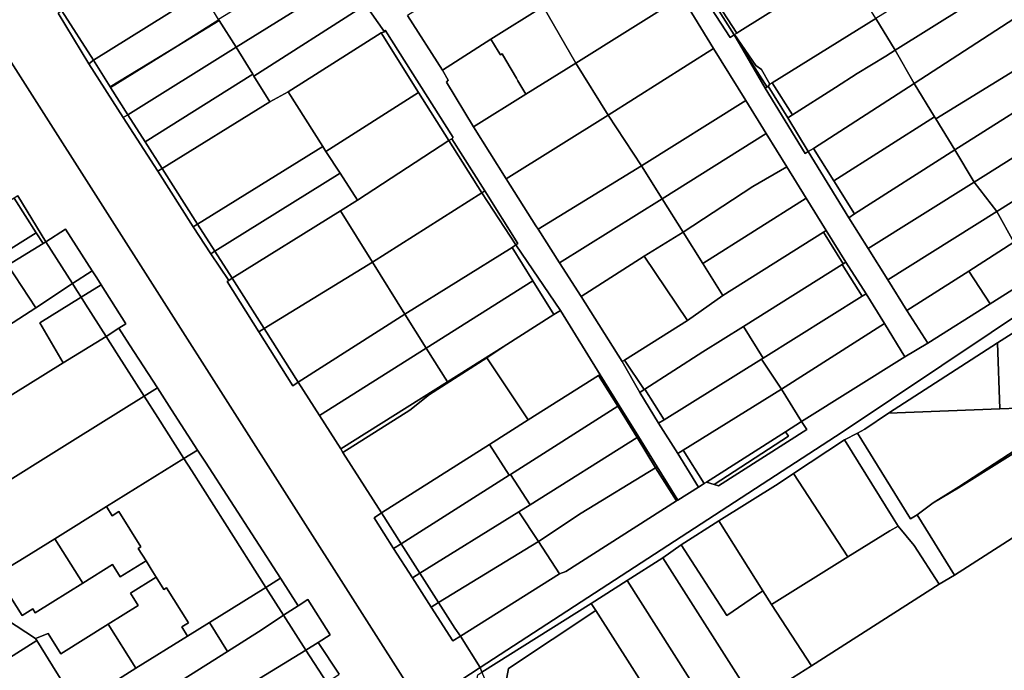
# Model space of a CAD drawing. Units: inches. Extents: x 7503232 to 7511228, y 5774931 to 5784548.
# Drawn here: x 7505594 to 7505909, y 5781766 to 5781974 of the extents above; entities that cross this region are included whole.
import ezdxf

# ---------------------------------------------------------------- set-up
doc = ezdxf.new("R2010")
doc.units = ezdxf.units.IN
doc.header["$MEASUREMENT"] = 0

msp = doc.modelspace()

# ---------------------------------------------------------------- linework, layer by layer
for points in [[(7505812.98, 5781985.54), (7505823.48, 5781969.22), (7505824.48, 5781969.84), (7505845.62, 5781983.17), (7505857.62, 5781990.72), (7505847.35, 5782006.98), (7505835.34, 5781999.49), (7505814.14, 5781986.26), (7505812.98, 5781985.54)], [(7505607.95, 5781976.42), (7505618.07, 5781960.6), (7505652.71, 5781982.37), (7505655.04, 5781983.82), (7505648.51, 5781994.3), (7505647.61, 5781993.84), (7505644.32, 5781999.07), (7505632.98, 5781992.12), (7505607.95, 5781976.42)], [(7505761.63, 5781977.8), (7505772.09, 5781959.65), (7505805.95, 5781980.94), (7505794.54, 5781998.54), (7505761.63, 5781977.8)], [(7505658, 5781973.6), (7505658.07, 5781973.48), (7505658.17, 5781973.32), (7505663.62, 5781964.8), (7505699.16, 5781986.9), (7505693.74, 5781995.6), (7505686.55, 5781991.17), (7505665.66, 5781978.32), (7505658, 5781973.6)], [(7505729.48, 5781957.47), (7505744.98, 5781967.27), (7505761.63, 5781977.8), (7505750.52, 5781995.14), (7505718.32, 5781974.88), (7505729.48, 5781957.47)], [(7505867.92, 5781973.89), (7505874.12, 5781963.81), (7505908.02, 5781985.15), (7505901.99, 5781995.05), (7505867.92, 5781973.89)], [(7505822.77, 5781968.78), (7505829.6, 5781958.94), (7505831.43, 5781957.6), (7505834.1, 5781952.93), (7505834.84, 5781953.39), (7505867.92, 5781973.89), (7505857.62, 5781990.72), (7505845.62, 5781983.17), (7505824.48, 5781969.84), (7505823.48, 5781969.22), (7505822.77, 5781968.78)], [(7505663.62, 5781964.8), (7505668.93, 5781956.09), (7505669.23, 5781955.54), (7505704.88, 5781978.26), (7505699.79, 5781987.29), (7505699.16, 5781986.9), (7505663.62, 5781964.8)], [(7505812.31, 5781985.11), (7505810.86, 5781984.18), (7505821.36, 5781967.85), (7505822.67, 5781968.71), (7505812.31, 5781985.11)], [(7505812.98, 5781985.54), (7505812.31, 5781985.11), (7505822.67, 5781968.71), (7505822.77, 5781968.78), (7505823.48, 5781969.22), (7505812.98, 5781985.54)], [(7505874.12, 5781963.81), (7505880.18, 5781953.16), (7505914.1, 5781975.22), (7505908.02, 5781985.15), (7505874.12, 5781963.81)], [(7505652.71, 5781982.37), (7505618.07, 5781960.6), (7505623.31, 5781952.12), (7505644.71, 5781965.13), (7505658.07, 5781973.48), (7505658, 5781973.6), (7505652.71, 5781982.37)], [(7505669.23, 5781955.54), (7505674.31, 5781947.25), (7505680.25, 5781950.48), (7505709.9, 5781969.37), (7505710.93, 5781969.61), (7505704.88, 5781978.26), (7505669.23, 5781955.54)], [(7505772.09, 5781959.65), (7505782.42, 5781943.06), (7505816.11, 5781964.39), (7505805.95, 5781980.94), (7505772.09, 5781959.65)], [(7505606.72, 5781975.65), (7505616.51, 5781959.49), (7505618.07, 5781960.6), (7505607.95, 5781976.42), (7505606.72, 5781975.65)], [(7505744.98, 5781967.27), (7505747.33, 5781963.47), (7505748.03, 5781962.34), (7505748.56, 5781962.67), (7505749.73, 5781960.66), (7505753.12, 5781954.84), (7505753.58, 5781954.04), (7505756.12, 5781949.72), (7505772.09, 5781959.65), (7505761.63, 5781977.8), (7505744.98, 5781967.27)], [(7505880.18, 5781953.16), (7505886.68, 5781942.55), (7505887.07, 5781941.92), (7505922.44, 5781963.61), (7505915.11, 5781975.72), (7505914.1, 5781975.22), (7505880.18, 5781953.16)], [(7505658.17, 5781973.32), (7505644.71, 5781965.13), (7505623.47, 5781951.86), (7505629.04, 5781943.12), (7505663.62, 5781964.8), (7505658.17, 5781973.32)], [(7505658.17, 5781973.32), (7505658.07, 5781973.48), (7505644.71, 5781965.13), (7505658.17, 5781973.32)], [(7505867.92, 5781973.89), (7505834.84, 5781953.39), (7505841.3, 5781943.1), (7505855.03, 5781951.92), (7505861.94, 5781956.36), (7505871.16, 5781961.89), (7505874.12, 5781963.81), (7505867.92, 5781973.89)], [(7505680.25, 5781950.48), (7505691.27, 5781933.04), (7505692.28, 5781931.48), (7505721.89, 5781950.33), (7505709.9, 5781969.37), (7505680.25, 5781950.48)], [(7505732.88, 5781935.87), (7505711.24, 5781970.23), (7505710.93, 5781969.61), (7505709.9, 5781969.37), (7505721.89, 5781950.33), (7505731.54, 5781934.99), (7505732.49, 5781935.51), (7505732.88, 5781935.87)], [(7505824.36, 5781965.8), (7505833.16, 5781952.04), (7505833.57, 5781952.3), (7505834.1, 5781952.93), (7505831.43, 5781957.6), (7505829.6, 5781958.94), (7505822.77, 5781968.78), (7505822.67, 5781968.71), (7505824.36, 5781965.8)], [(7505744.98, 5781967.27), (7505729.48, 5781957.47), (7505731.33, 5781954.22), (7505730.83, 5781953.6), (7505739.46, 5781939.35), (7505756.12, 5781949.72), (7505753.58, 5781954.04), (7505753.12, 5781954.84), (7505749.73, 5781960.66), (7505748.56, 5781962.67), (7505748.03, 5781962.34), (7505747.33, 5781963.47), (7505744.98, 5781967.27)], [(7505824.36, 5781965.8), (7505832.57, 5781951.66), (7505833.16, 5781952.04), (7505824.36, 5781965.8)], [(7505623.31, 5781952.12), (7505623.47, 5781951.86), (7505644.71, 5781965.13), (7505623.31, 5781952.12)], [(7505629.04, 5781943.12), (7505634.53, 5781934.52), (7505668.93, 5781956.09), (7505663.62, 5781964.8), (7505629.04, 5781943.12)], [(7505782.42, 5781943.06), (7505793.08, 5781926.83), (7505826.38, 5781947.73), (7505816.11, 5781964.39), (7505782.42, 5781943.06)], [(7505880.18, 5781953.16), (7505874.12, 5781963.81), (7505871.16, 5781961.89), (7505861.94, 5781956.36), (7505855.03, 5781951.92), (7505841.3, 5781943.1), (7505839.78, 5781942.17), (7505846.35, 5781931.44), (7505848.01, 5781932.44), (7505880.18, 5781953.16)], [(7505887.07, 5781941.92), (7505893.19, 5781931.95), (7505928.15, 5781954.17), (7505922.44, 5781963.61), (7505887.07, 5781941.92)], [(7505616.51, 5781959.49), (7505627.56, 5781942.34), (7505629.04, 5781943.12), (7505623.47, 5781951.86), (7505623.31, 5781952.12), (7505618.07, 5781960.6), (7505616.51, 5781959.49)], [(7505739.46, 5781939.35), (7505749.86, 5781922.73), (7505782.42, 5781943.06), (7505772.09, 5781959.65), (7505756.12, 5781949.72), (7505739.46, 5781939.35)], [(7505634.53, 5781934.52), (7505639.96, 5781926.01), (7505674.31, 5781947.25), (7505669.23, 5781955.54), (7505668.93, 5781956.09), (7505634.53, 5781934.52)], [(7505833.57, 5781952.3), (7505839.78, 5781942.17), (7505841.3, 5781943.1), (7505834.84, 5781953.39), (7505834.1, 5781952.93), (7505833.57, 5781952.3)], [(7505854.54, 5781922.04), (7505886.68, 5781942.55), (7505880.18, 5781953.16), (7505848.01, 5781932.44), (7505854.54, 5781922.04)], [(7505893.19, 5781931.95), (7505899.28, 5781921.6), (7505934.39, 5781943.72), (7505928.15, 5781954.17), (7505893.19, 5781931.95)], [(7505639.96, 5781926.01), (7505651.29, 5781908.28), (7505691.27, 5781933.04), (7505680.25, 5781950.48), (7505674.31, 5781947.25), (7505639.96, 5781926.01)], [(7505692.28, 5781931.48), (7505696.84, 5781924.48), (7505702.41, 5781915.92), (7505731.54, 5781934.99), (7505721.89, 5781950.33), (7505692.28, 5781931.48)], [(7505832.57, 5781951.66), (7505845.33, 5781930.83), (7505846.35, 5781931.44), (7505839.78, 5781942.17), (7505833.57, 5781952.3), (7505833.16, 5781952.04), (7505832.57, 5781951.66)], [(7505793.08, 5781926.83), (7505799.71, 5781916.28), (7505832.93, 5781937.15), (7505826.38, 5781947.73), (7505793.08, 5781926.83)], [(7505906.53, 5781912.25), (7505940.61, 5781933.63), (7505934.39, 5781943.72), (7505899.28, 5781921.6), (7505906.53, 5781912.25)], [(7505638.61, 5781925.18), (7505639.96, 5781926.01), (7505634.53, 5781934.52), (7505629.04, 5781943.12), (7505627.56, 5781942.34), (7505638.61, 5781925.18)], [(7505749.86, 5781922.73), (7505759.32, 5781907.71), (7505760.04, 5781906.58), (7505793.08, 5781926.83), (7505782.42, 5781943.06), (7505749.86, 5781922.73)], [(7505854.54, 5781922.04), (7505861.15, 5781911.58), (7505893.19, 5781931.95), (7505887.07, 5781941.92), (7505886.68, 5781942.55), (7505854.54, 5781922.04)], [(7505799.71, 5781916.28), (7505806.34, 5781905.72), (7505828.62, 5781920.23), (7505839.47, 5781926.57), (7505832.93, 5781937.15), (7505799.71, 5781916.28)], [(7505696.98, 5781912.49), (7505707.14, 5781896.13), (7505742.04, 5781918.24), (7505731.54, 5781934.99), (7505702.41, 5781915.92), (7505696.98, 5781912.49)], [(7505731.54, 5781934.99), (7505742.04, 5781918.24), (7505743.02, 5781918.86), (7505732.49, 5781935.51), (7505731.54, 5781934.99)], [(7505651.29, 5781908.28), (7505656.83, 5781899.58), (7505696.84, 5781924.48), (7505692.28, 5781931.48), (7505691.27, 5781933.04), (7505651.29, 5781908.28)], [(7505846.35, 5781931.44), (7505859.3, 5781910.26), (7505861.15, 5781911.58), (7505854.54, 5781922.04), (7505848.01, 5781932.44), (7505846.35, 5781931.44)], [(7505861.15, 5781911.58), (7505859.3, 5781910.26), (7505865.46, 5781900.49), (7505899.28, 5781921.6), (7505893.19, 5781931.95), (7505861.15, 5781911.58)], [(7505946.98, 5781923.76), (7505940.61, 5781933.63), (7505906.53, 5781912.25), (7505912.05, 5781902.43), (7505916.14, 5781905.02), (7505934.02, 5781915.9), (7505937.4, 5781917.96), (7505943.92, 5781907.97), (7505953, 5781913.99), (7505946.98, 5781923.76)], [(7505638.61, 5781925.18), (7505649.82, 5781907.39), (7505651.29, 5781908.28), (7505639.96, 5781926.01), (7505638.61, 5781925.18)], [(7505793.08, 5781926.83), (7505760.04, 5781906.58), (7505766.92, 5781895.85), (7505799.71, 5781916.28), (7505793.08, 5781926.83)], [(7505806.34, 5781905.72), (7505812.65, 5781895.65), (7505845.68, 5781916.49), (7505839.47, 5781926.57), (7505828.62, 5781920.23), (7505806.34, 5781905.72)], [(7505656.83, 5781899.58), (7505662.33, 5781890.96), (7505696.98, 5781912.49), (7505702.41, 5781915.92), (7505696.84, 5781924.48), (7505656.83, 5781899.58)], [(7505865.46, 5781900.49), (7505871.79, 5781890.47), (7505906.53, 5781912.25), (7505899.28, 5781921.6), (7505865.46, 5781900.49)], [(7505742.04, 5781918.24), (7505752.88, 5781901.62), (7505753.62, 5781902.08), (7505743.02, 5781918.86), (7505742.04, 5781918.24)], [(7505557.17, 5781894.06), (7505564.13, 5781883.19), (7505576.88, 5781891.15), (7505599.77, 5781905.45), (7505592.7, 5781916.57), (7505586.76, 5781912.98), (7505569.75, 5781902.36), (7505557.17, 5781894.06)], [(7505592.7, 5781916.57), (7505599.77, 5781905.45), (7505601.92, 5781902.08), (7505602.78, 5781902.62), (7505593.88, 5781917.28), (7505592.7, 5781916.57)], [(7505707.14, 5781896.13), (7505717.48, 5781879.46), (7505751.74, 5781900.75), (7505752.88, 5781901.62), (7505742.04, 5781918.24), (7505707.14, 5781896.13)], [(7505766.92, 5781895.85), (7505773.79, 5781885.11), (7505793.97, 5781897.98), (7505806.34, 5781905.72), (7505799.71, 5781916.28), (7505766.92, 5781895.85)], [(7505812.65, 5781895.65), (7505819.08, 5781885.42), (7505851.25, 5781905.72), (7505852.01, 5781906.2), (7505845.68, 5781916.49), (7505812.65, 5781895.65)], [(7505662.33, 5781890.96), (7505672.57, 5781874.89), (7505707.14, 5781896.13), (7505696.98, 5781912.49), (7505662.33, 5781890.96)], [(7505871.79, 5781890.47), (7505877.8, 5781880.61), (7505897.62, 5781893.23), (7505912.05, 5781902.43), (7505906.53, 5781912.25), (7505871.79, 5781890.47)], [(7505602.78, 5781902.62), (7505611.34, 5781889.24), (7505617.58, 5781893.36), (7505609.11, 5781906.65), (7505602.78, 5781902.62)], [(7505655.56, 5781898.79), (7505656.83, 5781899.58), (7505651.29, 5781908.28), (7505649.82, 5781907.39), (7505655.56, 5781898.79)], [(7505787.6, 5781864.82), (7505793.92, 5781855.37), (7505794.16, 5781855.53), (7505812.63, 5781867.41), (7505825.6, 5781875.55), (7505857.18, 5781895.36), (7505857.52, 5781895.57), (7505851.25, 5781905.72), (7505819.08, 5781885.42), (7505807.73, 5781877.45), (7505787.6, 5781864.82)], [(7505793.97, 5781897.98), (7505807.73, 5781877.45), (7505819.08, 5781885.42), (7505812.65, 5781895.65), (7505806.34, 5781905.72), (7505793.97, 5781897.98)], [(7505851.25, 5781905.72), (7505857.52, 5781895.57), (7505858.32, 5781896.08), (7505852.01, 5781906.2), (7505851.25, 5781905.72)], [(7505564.13, 5781883.19), (7505566.23, 5781879.79), (7505579.03, 5781887.78), (7505590.72, 5781895.08), (7505601.92, 5781902.08), (7505599.77, 5781905.45), (7505576.88, 5781891.15), (7505564.13, 5781883.19)], [(7505590.72, 5781895.08), (7505599.57, 5781881.46), (7505611.34, 5781889.24), (7505602.78, 5781902.62), (7505601.92, 5781902.08), (7505590.72, 5781895.08)], [(7505897.62, 5781893.23), (7505904.4, 5781882.74), (7505922.3, 5781894.05), (7505920.75, 5781896.82), (7505916.14, 5781905.02), (7505912.05, 5781902.43), (7505897.62, 5781893.23)], [(7505656.83, 5781899.58), (7505655.56, 5781898.79), (7505661.23, 5781890.28), (7505662.33, 5781890.96), (7505656.83, 5781899.58)], [(7505717.48, 5781879.46), (7505724.31, 5781868.64), (7505758.36, 5781890.15), (7505751.74, 5781900.75), (7505717.48, 5781879.46)], [(7505751.74, 5781900.75), (7505758.36, 5781890.15), (7505765.08, 5781879.4), (7505767.16, 5781880.67), (7505752.88, 5781901.62), (7505751.74, 5781900.75)], [(7505773.79, 5781885.11), (7505786.92, 5781864.39), (7505787.6, 5781864.82), (7505807.73, 5781877.45), (7505793.97, 5781897.98), (7505773.79, 5781885.11)], [(7505547.55, 5781867.87), (7505556.36, 5781853.65), (7505599.57, 5781881.46), (7505590.72, 5781895.08), (7505579.03, 5781887.78), (7505566.23, 5781879.79), (7505550.9, 5781869.94), (7505547.55, 5781867.87)], [(7505614.08, 5781884.87), (7505620.47, 5781888.81), (7505619.05, 5781891.04), (7505617.58, 5781893.36), (7505611.34, 5781889.24), (7505612.7, 5781887.06), (7505614.08, 5781884.87)], [(7505672.57, 5781874.89), (7505683.43, 5781857.72), (7505717.48, 5781879.46), (7505707.14, 5781896.13), (7505672.57, 5781874.89)], [(7505825.6, 5781875.55), (7505831.92, 5781865.46), (7505863.55, 5781885.23), (7505857.18, 5781895.36), (7505825.6, 5781875.55)], [(7505857.18, 5781895.36), (7505863.55, 5781885.23), (7505864.81, 5781886.02), (7505858.32, 5781896.08), (7505857.52, 5781895.57), (7505857.18, 5781895.36)], [(7505877.8, 5781880.61), (7505884.53, 5781870.19), (7505904.4, 5781882.74), (7505897.62, 5781893.23), (7505877.8, 5781880.61)], [(7505660.69, 5781889.94), (7505670.86, 5781873.81), (7505672.57, 5781874.89), (7505662.33, 5781890.96), (7505661.23, 5781890.28), (7505660.69, 5781889.94)], [(7505724.31, 5781868.64), (7505731.11, 5781857.84), (7505748.9, 5781869), (7505765.08, 5781879.4), (7505758.36, 5781890.15), (7505724.31, 5781868.64)], [(7505540.98, 5781844.23), (7505550.49, 5781828.92), (7505570.48, 5781840.43), (7505608.33, 5781863.96), (7505600.88, 5781876.72), (7505614.08, 5781884.87), (7505612.7, 5781887.06), (7505611.34, 5781889.24), (7505599.57, 5781881.46), (7505556.36, 5781853.65), (7505540.98, 5781844.23)], [(7505614.08, 5781884.87), (7505615.46, 5781882.71), (7505622.03, 5781872.4), (7505626.08, 5781874.98), (7505628.36, 5781876.43), (7505621.75, 5781886.8), (7505620.47, 5781888.81), (7505614.08, 5781884.87)], [(7505600.88, 5781876.72), (7505608.33, 5781863.96), (7505622.03, 5781872.4), (7505615.46, 5781882.71), (7505614.08, 5781884.87), (7505600.88, 5781876.72)], [(7505831.37, 5781865.12), (7505837.82, 5781855.56), (7505870.68, 5781876.45), (7505864.81, 5781886.02), (7505863.55, 5781885.23), (7505831.92, 5781865.46), (7505831.37, 5781865.12)], [(7505743.62, 5781865.57), (7505756.88, 5781845.7), (7505779.32, 5781859.89), (7505779.9, 5781860.13), (7505767.16, 5781880.67), (7505765.08, 5781879.4), (7505748.9, 5781869), (7505743.62, 5781865.57)], [(7505683.43, 5781857.72), (7505690.24, 5781847.13), (7505724.31, 5781868.64), (7505717.48, 5781879.46), (7505683.43, 5781857.72)], [(7505622.03, 5781872.4), (7505625.39, 5781867.16), (7505634.27, 5781853.32), (7505638.43, 5781855.92), (7505629.52, 5781869.67), (7505626.08, 5781874.98), (7505622.03, 5781872.4)], [(7505672.57, 5781874.89), (7505670.86, 5781873.81), (7505681.72, 5781856.64), (7505683.43, 5781857.72), (7505672.57, 5781874.89)], [(7505794.16, 5781855.53), (7505800.29, 5781845.71), (7505831.37, 5781865.12), (7505831.92, 5781865.46), (7505825.6, 5781875.55), (7505812.63, 5781867.41), (7505794.16, 5781855.53)], [(7505844.19, 5781845.2), (7505877.2, 5781865.81), (7505870.68, 5781876.45), (7505837.82, 5781855.56), (7505844.19, 5781845.2)], [(7505906.82, 5781870.31), (7505907.5, 5781849.22), (7505930.98, 5781850.09), (7505914.71, 5781875.38), (7505906.82, 5781870.31)], [(7505570.48, 5781840.43), (7505576.51, 5781831.03), (7505582.75, 5781821.29), (7505612.18, 5781839.54), (7505634.27, 5781853.32), (7505625.39, 5781867.16), (7505622.03, 5781872.4), (7505608.33, 5781863.96), (7505570.48, 5781840.43)], [(7505690.24, 5781847.13), (7505697.05, 5781836.44), (7505731.11, 5781857.84), (7505724.31, 5781868.64), (7505690.24, 5781847.13)], [(7505697.05, 5781836.44), (7505697.71, 5781835.26), (7505719.1, 5781848.8), (7505725.35, 5781853.77), (7505743.62, 5781865.57), (7505748.9, 5781869), (7505731.11, 5781857.84), (7505697.05, 5781836.44)], [(7505871.97, 5781847.89), (7505907.5, 5781849.22), (7505906.82, 5781870.31), (7505871.97, 5781847.89)], [(7505697.71, 5781835.26), (7505710.04, 5781815.99), (7505744.57, 5781837.89), (7505756.88, 5781845.7), (7505743.62, 5781865.57), (7505725.35, 5781853.77), (7505719.1, 5781848.8), (7505697.71, 5781835.26)], [(7505786.92, 5781864.39), (7505792.55, 5781854.49), (7505793.92, 5781855.37), (7505787.6, 5781864.82), (7505786.92, 5781864.39)], [(7505798.55, 5781844.62), (7505804.64, 5781835), (7505806.39, 5781836.08), (7505837.82, 5781855.56), (7505831.37, 5781865.12), (7505800.29, 5781845.71), (7505798.55, 5781844.62)], [(7505750.82, 5781828.06), (7505751.21, 5781828.32), (7505785.49, 5781850.05), (7505779.32, 5781859.89), (7505756.88, 5781845.7), (7505744.57, 5781837.89), (7505750.82, 5781828.06)], [(7505779.32, 5781859.89), (7505785.49, 5781850.05), (7505785.96, 5781850.35), (7505779.9, 5781860.13), (7505779.32, 5781859.89)], [(7505638.63, 5781846.44), (7505646.91, 5781833.38), (7505651.28, 5781836.08), (7505642.94, 5781848.96), (7505638.43, 5781855.92), (7505634.27, 5781853.32), (7505638.63, 5781846.44)], [(7505792.55, 5781854.49), (7505798.55, 5781844.62), (7505800.29, 5781845.71), (7505794.16, 5781855.53), (7505793.92, 5781855.37), (7505792.55, 5781854.49)], [(7505806.39, 5781836.08), (7505813.05, 5781825.37), (7505813.83, 5781825.86), (7505839.07, 5781841.94), (7505844.19, 5781845.2), (7505837.82, 5781855.56), (7505806.39, 5781836.08)], [(7505564.97, 5781810.24), (7505571.2, 5781800.3), (7505577.3, 5781790.34), (7505595.9, 5781801.68), (7505605.7, 5781807.77), (7505622.21, 5781818.02), (7505646.91, 5781833.38), (7505638.63, 5781846.44), (7505634.27, 5781853.32), (7505612.18, 5781839.54), (7505582.75, 5781821.29), (7505564.97, 5781810.24)], [(7505757.46, 5781818.54), (7505791.64, 5781840.05), (7505785.49, 5781850.05), (7505751.21, 5781828.32), (7505757.46, 5781818.54)], [(7505785.49, 5781850.05), (7505791.64, 5781840.05), (7505792.14, 5781840.37), (7505785.96, 5781850.35), (7505785.49, 5781850.05)], [(7505862.04, 5781841.49), (7505878.98, 5781814.16), (7505881.08, 5781815.42), (7505886.21, 5781819.22), (7505894.38, 5781824.38), (7505931.01, 5781848.2), (7505931.32, 5781848.11), (7505931.92, 5781847.52), (7505930.98, 5781850.09), (7505907.5, 5781849.22), (7505871.97, 5781847.89), (7505864.44, 5781842.77), (7505862.04, 5781841.49)], [(7505931.07, 5781820.54), (7505931.57, 5781820.53), (7505931.63, 5781832.27), (7505931.92, 5781847.52), (7505894.37, 5781823.97), (7505886.21, 5781819.22), (7505881.08, 5781815.42), (7505893.08, 5781796.16), (7505931.07, 5781820.54)], [(7505886.21, 5781819.22), (7505894.37, 5781823.97), (7505931.92, 5781847.52), (7505931.32, 5781848.11), (7505931.01, 5781848.2), (7505894.38, 5781824.38), (7505886.21, 5781819.22)], [(7505839.07, 5781841.94), (7505840.01, 5781840.5), (7505816.3, 5781825.12), (7505817.67, 5781824.7), (7505845.83, 5781842.62), (7505844.19, 5781845.2), (7505839.07, 5781841.94)], [(7505753.94, 5781816.33), (7505760.13, 5781806.88), (7505773.84, 5781815.93), (7505797.56, 5781830.4), (7505791.64, 5781840.05), (7505757.46, 5781818.54), (7505753.94, 5781816.33)], [(7505791.64, 5781840.05), (7505797.56, 5781830.4), (7505798.11, 5781830.74), (7505792.14, 5781840.37), (7505791.64, 5781840.05)], [(7505813.83, 5781825.86), (7505816.3, 5781825.12), (7505840.01, 5781840.5), (7505839.07, 5781841.94), (7505813.83, 5781825.86)], [(7505857.96, 5781839.31), (7505873.42, 5781814.34), (7505875, 5781811.79), (7505880.14, 5781805.58), (7505888.11, 5781793.25), (7505893.08, 5781796.16), (7505881.08, 5781815.42), (7505878.98, 5781814.16), (7505862.04, 5781841.49), (7505857.96, 5781839.31)], [(7505710.04, 5781815.99), (7505716.29, 5781806.16), (7505750.82, 5781828.06), (7505744.57, 5781837.89), (7505710.04, 5781815.99)], [(7505841.58, 5781828.55), (7505859, 5781801.92), (7505872.44, 5781810.26), (7505875, 5781811.79), (7505873.42, 5781814.34), (7505857.96, 5781839.31), (7505841.58, 5781828.55)], [(7505649.4, 5781829.45), (7505646.91, 5781833.38), (7505622.21, 5781818.02), (7505624.05, 5781815.07), (7505626.17, 5781816.4), (7505633.19, 5781805.19), (7505632.34, 5781804.66), (7505634.81, 5781800.74), (7505636.46, 5781798.07), (7505638.09, 5781795.48), (7505640.55, 5781791.55), (7505641.4, 5781792.08), (7505648.43, 5781780.87), (7505646.3, 5781779.56), (7505648.11, 5781776.64), (7505655.08, 5781780.98), (7505673.07, 5781792.18), (7505659.95, 5781812.78), (7505649.4, 5781829.45)], [(7505653.81, 5781832.2), (7505651.28, 5781836.08), (7505646.91, 5781833.38), (7505649.4, 5781829.45), (7505659.95, 5781812.78), (7505673.07, 5781792.18), (7505677.8, 5781795.19), (7505653.81, 5781832.2)], [(7505804.64, 5781835), (7505811.32, 5781824.26), (7505813.05, 5781825.37), (7505806.39, 5781836.08), (7505804.64, 5781835)], [(7505760.13, 5781806.88), (7505766.93, 5781796.57), (7505768.9, 5781797.28), (7505804.21, 5781819.81), (7505797.56, 5781830.4), (7505773.84, 5781815.93), (7505760.13, 5781806.88)], [(7505797.56, 5781830.4), (7505804.21, 5781819.81), (7505804.69, 5781820.11), (7505798.11, 5781830.74), (7505797.56, 5781830.4)], [(7505716.29, 5781806.16), (7505722.28, 5781796.8), (7505753.94, 5781816.33), (7505757.46, 5781818.54), (7505751.21, 5781828.32), (7505750.82, 5781828.06), (7505716.29, 5781806.16)], [(7505817.82, 5781813.52), (7505831.81, 5781791.11), (7505834.62, 5781786.79), (7505859, 5781801.92), (7505841.58, 5781828.55), (7505836.71, 5781825.34), (7505817.82, 5781813.52)], [(7505605.7, 5781807.77), (7505614.6, 5781793.56), (7505624.12, 5781799.51), (7505626.58, 5781795.58), (7505634.81, 5781800.74), (7505632.34, 5781804.66), (7505633.19, 5781805.19), (7505626.17, 5781816.4), (7505624.05, 5781815.07), (7505622.21, 5781818.02), (7505605.7, 5781807.77)], [(7505707.64, 5781814.46), (7505713.91, 5781804.65), (7505716.29, 5781806.16), (7505710.04, 5781815.99), (7505707.64, 5781814.46)], [(7505728.28, 5781787.39), (7505760.13, 5781806.88), (7505753.94, 5781816.33), (7505722.28, 5781796.8), (7505728.28, 5781787.39)], [(7505805.73, 5781805.76), (7505820.35, 5781783.18), (7505831.81, 5781791.11), (7505817.82, 5781813.52), (7505805.73, 5781805.76)], [(7505834.62, 5781786.79), (7505847.4, 5781767.15), (7505888.11, 5781793.25), (7505880.14, 5781805.58), (7505875, 5781811.79), (7505872.44, 5781810.26), (7505859, 5781801.92), (7505834.62, 5781786.79)], [(7505614.6, 5781793.56), (7505605.7, 5781807.77), (7505595.9, 5781801.68), (7505577.3, 5781790.34), (7505581.24, 5781787.79), (7505589.24, 5781792.7), (7505595.23, 5781783.18), (7505598.62, 5781785.31), (7505599.41, 5781784.03), (7505605.04, 5781787.57), (7505614.6, 5781793.56)], [(7505713.91, 5781804.65), (7505719.88, 5781795.31), (7505722.28, 5781796.8), (7505716.29, 5781806.16), (7505713.91, 5781804.65)], [(7505728.28, 5781787.39), (7505733.47, 5781779.23), (7505735.21, 5781776.62), (7505766.93, 5781796.57), (7505760.13, 5781806.88), (7505728.28, 5781787.39)], [(7505799.9, 5781801.66), (7505829.2, 5781755.67), (7505847.4, 5781767.15), (7505834.62, 5781786.79), (7505831.81, 5781791.11), (7505820.35, 5781783.18), (7505805.73, 5781805.76), (7505799.9, 5781801.66)], [(7505636.46, 5781798.07), (7505634.81, 5781800.74), (7505626.58, 5781795.58), (7505624.12, 5781799.51), (7505614.6, 5781793.56), (7505605.04, 5781787.57), (7505599.41, 5781784.03), (7505598.62, 5781785.31), (7505595.23, 5781783.18), (7505589.24, 5781792.7), (7505581.24, 5781787.79), (7505599.56, 5781775.91), (7505603.56, 5781777.48), (7505607.64, 5781770.94), (7505622.77, 5781780.46), (7505632.31, 5781786.4), (7505629.86, 5781790.33), (7505638.09, 5781795.48), (7505636.46, 5781798.07)], [(7505788.48, 5781794.37), (7505817.79, 5781748.36), (7505829.2, 5781755.67), (7505799.9, 5781801.66), (7505788.48, 5781794.37)], [(7505719.88, 5781795.31), (7505725.94, 5781785.84), (7505728.28, 5781787.39), (7505722.28, 5781796.8), (7505719.88, 5781795.31)], [(7505640.55, 5781791.55), (7505638.09, 5781795.48), (7505629.86, 5781790.33), (7505632.31, 5781786.4), (7505622.77, 5781780.46), (7505631.6, 5781766.37), (7505648.11, 5781776.64), (7505646.3, 5781779.56), (7505648.43, 5781780.87), (7505641.4, 5781792.08), (7505640.55, 5781791.55)], [(7505678.71, 5781783.31), (7505683.4, 5781786.36), (7505677.8, 5781795.19), (7505673.07, 5781792.18), (7505678.71, 5781783.31)], [(7505777.01, 5781787.04), (7505778.51, 5781784.84), (7505806.38, 5781741.04), (7505817.79, 5781748.36), (7505788.48, 5781794.37), (7505777.01, 5781787.04)], [(7505540.93, 5781767), (7505554.02, 5781746.3), (7505557.15, 5781748.25), (7505599.94, 5781775.2), (7505599.56, 5781775.91), (7505581.24, 5781787.79), (7505577.3, 5781790.34), (7505540.93, 5781767)], [(7505673.07, 5781792.18), (7505655.08, 5781780.98), (7505660.84, 5781771.74), (7505671.96, 5781778.76), (7505678.71, 5781783.31), (7505673.07, 5781792.18)], [(7505685.84, 5781772.11), (7505689.76, 5781774.61), (7505693.6, 5781777.05), (7505686.46, 5781788.34), (7505683.4, 5781786.36), (7505678.71, 5781783.31), (7505685.84, 5781772.11)], [(7505725.94, 5781785.84), (7505732.81, 5781775.09), (7505735.21, 5781776.62), (7505733.47, 5781779.23), (7505728.28, 5781787.39), (7505725.94, 5781785.84)], [(7505742.12, 5781765.08), (7505747.77, 5781751.24), (7505750.57, 5781766.31), (7505778.51, 5781784.84), (7505777.01, 5781787.04), (7505742.12, 5781765.08)], [(7505629.13, 5781751.7), (7505635.56, 5781741.39), (7505636.21, 5781741.81), (7505685.84, 5781772.11), (7505678.71, 5781783.31), (7505671.96, 5781778.76), (7505660.84, 5781771.74), (7505630.29, 5781752.46), (7505629.13, 5781751.7)], [(7505749.36, 5781746.52), (7505767.75, 5781716.72), (7505806.38, 5781741.04), (7505778.51, 5781784.84), (7505750.57, 5781766.31), (7505747.77, 5781751.24), (7505749.36, 5781746.52)], [(7505631.6, 5781766.37), (7505622.77, 5781780.46), (7505607.64, 5781770.94), (7505603.56, 5781777.48), (7505599.56, 5781775.91), (7505599.94, 5781775.2), (7505606.36, 5781764.9), (7505612.83, 5781754.54), (7505623.95, 5781761.6), (7505631.6, 5781766.37)], [(7505655.08, 5781780.98), (7505648.11, 5781776.64), (7505631.6, 5781766.37), (7505623.95, 5781761.6), (7505630.29, 5781752.46), (7505660.84, 5781771.74), (7505655.08, 5781780.98)], [(7505606.36, 5781764.9), (7505599.94, 5781775.2), (7505557.15, 5781748.25), (7505554.02, 5781746.3), (7505556.44, 5781742.48), (7505582.48, 5781758.88), (7505586.55, 5781752.41), (7505593.05, 5781742.1), (7505612.83, 5781754.54), (7505606.36, 5781764.9)], [(7505692.56, 5781761.85), (7505696.52, 5781764.46), (7505689.76, 5781774.61), (7505685.84, 5781772.11), (7505692.56, 5781761.85)], [(7505636.21, 5781741.81), (7505642.57, 5781730.56), (7505692.56, 5781761.85), (7505685.84, 5781772.11), (7505636.21, 5781741.81)], [(7505808.67, 5781630.02), (7505805.77, 5781648.58), (7505808.96, 5781649.93), (7505805.76, 5781655.06), (7505767.75, 5781716.72), (7505749.36, 5781746.52), (7505740.22, 5781761.34), (7505740.82, 5781764.28), (7505742.12, 5781765.08), (7505741.51, 5781766.58), (7505722.66, 5781754.31), (7505722.74, 5781754.2), (7505772.56, 5781676.05), (7505778.56, 5781680.05), (7505801.06, 5781644.06), (7505808.67, 5781630.02)]]:
    msp.add_lwpolyline(points, close=True)
for points in [[(7505805.95, 5781980.94), (7505816.11, 5781964.39), (7505826.38, 5781947.73), (7505832.93, 5781937.15), (7505839.47, 5781926.57), (7505845.68, 5781916.49), (7505852.01, 5781906.2), (7505858.32, 5781896.08), (7505864.81, 5781886.02), (7505870.68, 5781876.45), (7505877.2, 5781865.81), (7505884.53, 5781870.19), (7505877.8, 5781880.61), (7505871.79, 5781890.47), (7505865.46, 5781900.49), (7505859.3, 5781910.26), (7505846.35, 5781931.44), (7505845.33, 5781930.83), (7505832.57, 5781951.66), (7505824.36, 5781965.8), (7505822.67, 5781968.71), (7505821.36, 5781967.85), (7505810.86, 5781984.18)], [(7505578.79, 5781980.36), (7505722.66, 5781754.31), (7505741.51, 5781766.58), (7505735.21, 5781776.62), (7505732.81, 5781775.09), (7505725.94, 5781785.84), (7505719.88, 5781795.31), (7505713.91, 5781804.65), (7505707.64, 5781814.46), (7505710.04, 5781815.99), (7505697.71, 5781835.26), (7505697.05, 5781836.44), (7505690.24, 5781847.13), (7505683.43, 5781857.72), (7505681.72, 5781856.64), (7505670.86, 5781873.81), (7505660.69, 5781889.94), (7505661.23, 5781890.28), (7505655.56, 5781898.79), (7505649.82, 5781907.39), (7505638.61, 5781925.18), (7505627.56, 5781942.34), (7505616.51, 5781959.49), (7505606.72, 5781975.65)], [(7505722.66, 5781754.31), (7505578.79, 5781980.36)], [(7505704.88, 5781978.26), (7505710.93, 5781969.61), (7505711.24, 5781970.23), (7505732.88, 5781935.87), (7505732.49, 5781935.51), (7505743.02, 5781918.86), (7505753.62, 5781902.08), (7505752.88, 5781901.62), (7505767.16, 5781880.67), (7505779.9, 5781860.13), (7505785.96, 5781850.35), (7505792.14, 5781840.37), (7505798.11, 5781830.74), (7505804.69, 5781820.11), (7505811.32, 5781824.26), (7505804.64, 5781835), (7505798.55, 5781844.62), (7505792.55, 5781854.49), (7505786.92, 5781864.39), (7505773.79, 5781885.11), (7505766.92, 5781895.85), (7505760.04, 5781906.58), (7505759.32, 5781907.71), (7505749.86, 5781922.73), (7505739.46, 5781939.35), (7505730.83, 5781953.6), (7505731.33, 5781954.22), (7505729.48, 5781957.47), (7505718.32, 5781974.88)], [(7505922.3, 5781894.05), (7505904.4, 5781882.74), (7505884.53, 5781870.19), (7505877.2, 5781865.81), (7505844.19, 5781845.2), (7505845.83, 5781842.62), (7505817.67, 5781824.7), (7505816.3, 5781825.12), (7505813.83, 5781825.86), (7505813.05, 5781825.37), (7505811.32, 5781824.26), (7505804.69, 5781820.11), (7505804.21, 5781819.81), (7505768.9, 5781797.28), (7505766.93, 5781796.57), (7505735.21, 5781776.62), (7505741.51, 5781766.58), (7505741.51, 5781766.58), (7505857.2, 5781841.83), (7506015.99, 5781948.07)], [(7506015.99, 5781948.07), (7505857.2, 5781841.83), (7505741.51, 5781766.58), (7505741.51, 5781766.58), (7505742.12, 5781765.08), (7505777.01, 5781787.04), (7505788.48, 5781794.37), (7505799.9, 5781801.66), (7505805.73, 5781805.76), (7505817.82, 5781813.52), (7505836.71, 5781825.34), (7505841.58, 5781828.55), (7505857.96, 5781839.31), (7505862.04, 5781841.49), (7505864.44, 5781842.77), (7505871.97, 5781847.89), (7505906.82, 5781870.31), (7505914.71, 5781875.38)], [(7505593.88, 5781917.28), (7505602.78, 5781902.62), (7505609.11, 5781906.65), (7505617.58, 5781893.36), (7505619.05, 5781891.04), (7505620.47, 5781888.81), (7505621.75, 5781886.8), (7505628.36, 5781876.43), (7505626.08, 5781874.98), (7505629.52, 5781869.67), (7505638.43, 5781855.92), (7505642.94, 5781848.96), (7505651.28, 5781836.08), (7505653.81, 5781832.2), (7505677.8, 5781795.19), (7505683.4, 5781786.36), (7505686.46, 5781788.34), (7505693.6, 5781777.05), (7505689.76, 5781774.61), (7505696.52, 5781764.46)], [(7505931.07, 5781820.54), (7505893.08, 5781796.16), (7505888.11, 5781793.25), (7505847.4, 5781767.15), (7505829.2, 5781755.67), (7505817.79, 5781748.36), (7505806.38, 5781741.04), (7505767.75, 5781716.72), (7505805.76, 5781655.06), (7505808.96, 5781649.93), (7505874.03, 5781545.55)]]:
    msp.add_lwpolyline(points)

doc.saveas('drawing.dxf')
